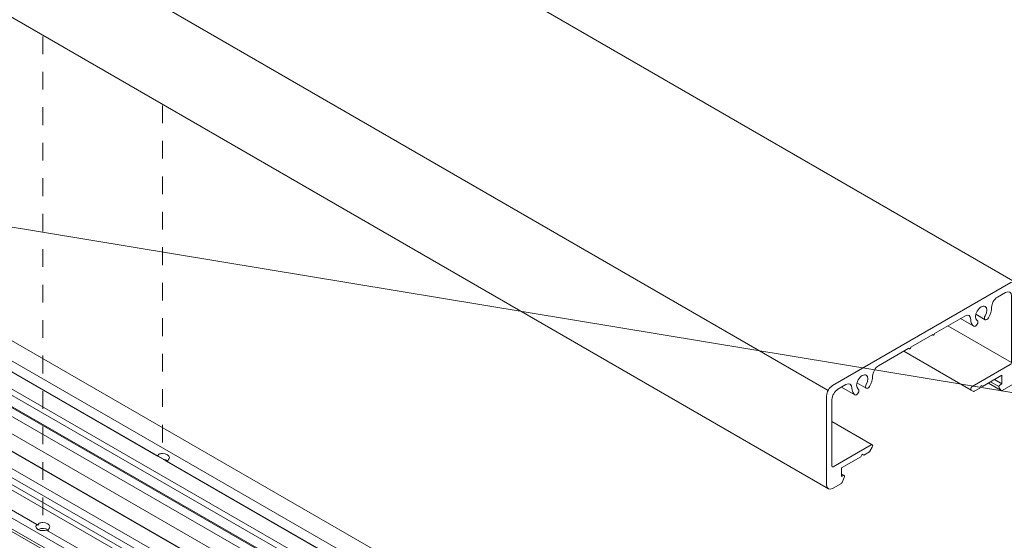
# Model space of a CAD drawing. Units: millimetres. Extents: x 17 to 169, y -297 to -118.
# Drawn here: x 47 to 86, y -164 to -143 of the extents above; entities that cross this region are included whole.
import ezdxf

# ---------------------------------------------------------------- set-up
doc = ezdxf.new("R2010")
doc.units = ezdxf.units.MM
doc.header["$MEASUREMENT"] = 0
doc.linetypes.add('AI-Linetype-53', pattern=[1.411111, 0.705556, -0.705556])
doc.linetypes.add('AI-Linetype-55', pattern=[1.411111, 0.705556, -0.705556])
doc.layers.add('Layer 1', color=7, linetype='Continuous')
doc.layers.add('VRR', color=7, linetype='Continuous')

# ---------------------------------------------------------------- blocks, each defined once
blk = doc.blocks.new('block 2')
at = {"layer": 'Layer 1', "color": 250, "linetype": 'AI-Linetype-53', "lineweight": 5, "true_color": 0x231f20}
blk.add_lwpolyline([(48.098, -143.844), (48.098, -163.506)], dxfattribs=at)
at = {"layer": 'Layer 1', "color": 250, "linetype": 'AI-Linetype-55', "lineweight": 5, "true_color": 0x231f20}
blk.add_lwpolyline([(52.856, -146.591), (52.856, -160.656)], dxfattribs=at)
at = {"layer": 'Layer 1', "color": 250, "lineweight": 9, "true_color": 0x231f20}
for points in [[(85.945, -178.492), (41.662, -152.955)], [(40.248, -153.388), (84.531, -178.925)], [(84.548, -178.923), (40.265, -153.386)], [(83.948, -179.261), (39.665, -153.724)], [(83.728, -179.828), (39.445, -154.291)], [(83.91, -179.492), (39.627, -153.954)], [(83.412, -180.051), (39.13, -154.514)], [(83.728, -179.869), (39.445, -154.332)], [(81.8, -180.51), (37.517, -154.972)], [(82.818, -180.394), (38.535, -154.857)], [(85.57, -179.08), (43.698, -154.935)], [(81.2, -180.848), (36.917, -155.311)], [(82.223, -180.738), (37.94, -155.201)], [(52.618, -160.516), (43.617, -155.319)], [(81.176, -181.191), (36.894, -155.654)], [(36.834, -156.114), (81.117, -181.651)], [(81.176, -181.466), (36.894, -155.929)], [(79.839, -182.017), (35.556, -156.48)], [(79.678, -182.364), (35.396, -156.827)], [(79.892, -182.592), (35.609, -157.055)], [(47.86, -163.263), (38.859, -158.066)], [(52.618, -160.516), (52.66, -160.54)], [(78.762, -175.61), (52.999, -160.736)], [(47.86, -163.263), (47.902, -163.287)], [(80.439, -182.043), (48.241, -163.483)]]:
    blk.add_lwpolyline(points, dxfattribs=at)
for points in [[(52.618, -160.516), (52.618, -160.516), (52.617, -160.517), (52.617, -160.518)], [(52.713, -160.461), (52.698, -160.48), (52.672, -160.518), (52.66, -160.54)], [(53.072, -160.731), (53.034, -160.701), (52.95, -160.674), (52.885, -160.673)], [(52.997, -160.737), (52.997, -160.737), (52.998, -160.736), (52.999, -160.736)], [(53.053, -160.767), (53.065, -160.745), (53.086, -160.704), (53.094, -160.681)], [(53.094, -160.681), (53.118, -160.661), (53.136, -160.623), (53.134, -160.599)], [(47.86, -163.263), (47.837, -163.283), (47.819, -163.321), (47.821, -163.346)], [(47.956, -163.208), (47.94, -163.227), (47.914, -163.265), (47.902, -163.287)], [(48.295, -163.514), (48.308, -163.492), (48.328, -163.451), (48.336, -163.428)], [(48.336, -163.428), (48.36, -163.408), (48.378, -163.37), (48.376, -163.346)]]:
    blk.add_open_spline(points, degree=3, dxfattribs=at)
for points in [[(53.134, -160.599), (53.134, -160.51), (53.01, -160.438), (52.856, -160.438), (52.814, -160.437), (52.748, -160.448), (52.713, -160.461)], [(48.376, -163.346), (48.376, -163.257), (48.252, -163.185), (48.098, -163.185), (48.057, -163.184), (47.99, -163.194), (47.956, -163.208)], [(47.821, -163.346), (47.821, -163.434), (47.945, -163.506), (48.098, -163.506), (48.14, -163.507), (48.207, -163.496), (48.241, -163.483)], [(48.314, -163.478), (48.217, -163.409), (48.043, -163.399), (47.923, -163.455), (47.919, -163.456), (47.912, -163.46), (47.908, -163.462)]]:
    blk.add_open_spline(points, degree=3, knots=[0, 0, 0, 0, 1, 1, 1, 2, 2, 2, 2], dxfattribs=at)
blk = doc.blocks.new('block 33')
at = {"layer": 'Layer 1', "color": 22, "lineweight": 9, "true_color": 0xb72e2e}
blk.add_lwpolyline([(105.967, -161.2), (39.335, -150.188)], dxfattribs=at)
blk = doc.blocks.new('block 34')
at = {"layer": 'VRR', "color": 250, "lineweight": 9, "true_color": 0x231f20}
for points in [[(86.775, -153.621), (24.761, -117.806)], [(79.334, -157.933), (17.32, -122.118)], [(79.346, -161.845), (17.332, -126.03)], [(85.133, -155.373), (84.603, -155.067)], [(85.582, -155.113), (85.213, -154.9)], [(86.631, -156.818), (84.102, -155.356)], [(85.028, -157.914), (82.351, -156.367)], [(80.404, -158.104), (79.874, -157.797)], [(80.853, -157.844), (80.483, -157.631)], [(86.225, -157.932), (85.711, -157.635)], [(86.134, -157.773), (85.803, -157.582)], [(86.253, -157.664), (85.955, -157.493)], [(81.092, -160.09), (79.489, -159.164)], [(79.986, -161.323), (79.867, -161.255)]]:
    blk.add_lwpolyline(points, dxfattribs=at)
blk.add_open_spline([(79.277, -158.142), (79.277, -158.142), (79.277, -158.142), (79.277, -158.142), (79.277, -157.991), (79.382, -157.808), (79.513, -157.733), (79.513, -157.733), (86.608, -153.637), (86.608, -153.637), (86.608, -153.637), (86.608, -153.637), (86.608, -153.637), (86.737, -153.562), (86.844, -153.622), (86.844, -153.773), (86.844, -153.773), (86.844, -157.323), (86.844, -157.323), (86.844, -157.323), (86.844, -157.323), (86.844, -157.323), (86.844, -157.474), (86.737, -157.657), (86.608, -157.732), (86.608, -157.732), (86.256, -157.935), (86.256, -157.935), (86.245, -157.943), (86.231, -157.941), (86.225, -157.932), (86.225, -157.932), (86.147, -157.821), (86.147, -157.821), (86.14, -157.812), (86.133, -157.79), (86.134, -157.773), (86.134, -157.773), (86.134, -157.773), (86.134, -157.773), (86.134, -157.751), (86.15, -157.723), (86.169, -157.712), (86.169, -157.712), (86.253, -157.664), (86.253, -157.664), (86.253, -157.664), (86.253, -157.323), (86.253, -157.323), (86.253, -157.323), (85.484, -157.766), (85.484, -157.766), (85.484, -157.766), (85.425, -157.732), (85.425, -157.732), (85.425, -157.732), (85.366, -157.835), (85.366, -157.835), (85.366, -157.835), (85.143, -157.963), (85.143, -157.963), (85.135, -157.969), (85.124, -157.97), (85.118, -157.966), (85.118, -157.966), (85.028, -157.914), (85.028, -157.914), (85.018, -157.909), (85.01, -157.892), (85.011, -157.876), (85.011, -157.838), (85.037, -157.792), (85.07, -157.773), (85.07, -157.773), (86.583, -156.9), (86.583, -156.9), (86.61, -156.884), (86.631, -156.848), (86.631, -156.818), (86.631, -156.818), (86.631, -156.818), (86.631, -156.818), (86.631, -156.818), (86.631, -154.169), (86.631, -154.169), (86.631, -154.018), (86.525, -153.957), (86.394, -154.033), (86.394, -154.033), (86.394, -154.033), (86.394, -154.033), (86.394, -154.033), (86.075, -154.217), (86.075, -154.217), (85.944, -154.292), (85.839, -154.476), (85.839, -154.626), (85.839, -154.626), (85.839, -154.626), (85.839, -154.626), (85.845, -154.735), (85.788, -154.921), (85.717, -155.037), (85.717, -155.037), (85.717, -155.037), (85.717, -155.037), (85.679, -155.101), (85.619, -155.135), (85.582, -155.113), (85.546, -155.092), (85.546, -155.022), (85.583, -154.958), (85.671, -154.807), (85.672, -154.642), (85.585, -154.591), (85.497, -154.539), (85.355, -154.621), (85.267, -154.772), (85.179, -154.924), (85.178, -155.089), (85.265, -155.14), (85.266, -155.14), (85.267, -155.141), (85.267, -155.141), (85.304, -155.162), (85.305, -155.231), (85.268, -155.295), (85.23, -155.359), (85.171, -155.394), (85.133, -155.373), (85.061, -155.341), (85.006, -155.219), (85.011, -155.104), (85.011, -154.953), (84.905, -154.892), (84.775, -154.968), (84.775, -154.968), (84.775, -154.968), (84.775, -154.968), (84.775, -154.968), (83.569, -155.664), (83.569, -155.664), (83.569, -155.687), (83.552, -155.714), (83.533, -155.726), (83.513, -155.737), (83.498, -155.728), (83.497, -155.705), (83.497, -155.705), (82.623, -156.21), (82.623, -156.21), (82.623, -156.233), (82.607, -156.26), (82.587, -156.271), (82.568, -156.283), (82.552, -156.274), (82.552, -156.251), (82.552, -156.251), (81.346, -156.947), (81.346, -156.947), (81.215, -157.023), (81.109, -157.206), (81.109, -157.357), (81.109, -157.357), (81.109, -157.357), (81.109, -157.357), (81.115, -157.465), (81.059, -157.651), (80.987, -157.767), (80.987, -157.767), (80.987, -157.767), (80.987, -157.767), (80.95, -157.831), (80.89, -157.866), (80.853, -157.844), (80.816, -157.822), (80.817, -157.753), (80.854, -157.689), (80.941, -157.537), (80.942, -157.373), (80.855, -157.321), (80.768, -157.27), (80.625, -157.351), (80.537, -157.503), (80.449, -157.655), (80.448, -157.819), (80.536, -157.871), (80.536, -157.871), (80.537, -157.871), (80.537, -157.872), (80.574, -157.892), (80.575, -157.961), (80.538, -158.026), (80.501, -158.09), (80.441, -158.125), (80.404, -158.104), (80.332, -158.072), (80.276, -157.95), (80.282, -157.835), (80.282, -157.684), (80.176, -157.623), (80.045, -157.698), (80.045, -157.698), (80.045, -157.698), (80.045, -157.698), (80.045, -157.698), (79.726, -157.883), (79.726, -157.883), (79.595, -157.958), (79.489, -158.141), (79.49, -158.292), (79.49, -158.292), (79.49, -158.292), (79.49, -158.292), (79.49, -158.292), (79.49, -160.941), (79.49, -160.941), (79.489, -160.971), (79.511, -160.983), (79.537, -160.968), (79.537, -160.968), (81.05, -160.094), (81.05, -160.094), (81.064, -160.085), (81.083, -160.084), (81.092, -160.09), (81.115, -160.103), (81.115, -160.147), (81.092, -160.187), (81.092, -160.187), (81.002, -160.342), (81.002, -160.342), (80.997, -160.352), (80.985, -160.364), (80.977, -160.368), (80.977, -160.368), (80.755, -160.497), (80.755, -160.497), (80.755, -160.497), (80.695, -160.463), (80.695, -160.463), (80.695, -160.463), (80.636, -160.565), (80.636, -160.565), (80.636, -160.565), (79.867, -161.009), (79.867, -161.009), (79.867, -161.009), (79.867, -161.35), (79.867, -161.35), (79.867, -161.35), (79.951, -161.302), (79.951, -161.302), (79.951, -161.302), (79.951, -161.302), (79.951, -161.302), (79.97, -161.291), (79.986, -161.3), (79.986, -161.323), (79.987, -161.339), (79.981, -161.367), (79.973, -161.385), (79.973, -161.385), (79.895, -161.587), (79.895, -161.587), (79.89, -161.602), (79.876, -161.619), (79.864, -161.625), (79.864, -161.625), (79.513, -161.828), (79.513, -161.828), (79.382, -161.903), (79.277, -161.843), (79.277, -161.692), (79.277, -161.692), (79.277, -158.142), (79.277, -158.142)], degree=3, knots=[0, 0, 0, 0, 1, 1, 1, 2, 2, 2, 3, 3, 3, 4, 4, 4, 5, 5, 5, 6, 6, 6, 7, 7, 7, 8, 8, 8, 9, 9, 9, 10, 10, 10, 11, 11, 11, 12, 12, 12, 13, 13, 13, 14, 14, 14, 15, 15, 15, 16, 16, 16, 17, 17, 17, 18, 18, 18, 19, 19, 19, 20, 20, 20, 21, 21, 21, 22, 22, 22, 23, 23, 23, 24, 24, 24, 25, 25, 25, 26, 26, 26, 27, 27, 27, 28, 28, 28, 29, 29, 29, 30, 30, 30, 31, 31, 31, 32, 32, 32, 33, 33, 33, 34, 34, 34, 35, 35, 35, 36, 36, 36, 37, 37, 37, 38, 38, 38, 39, 39, 39, 40, 40, 40, 41, 41, 41, 42, 42, 42, 43, 43, 43, 44, 44, 44, 45, 45, 45, 46, 46, 46, 47, 47, 47, 48, 48, 48, 49, 49, 49, 50, 50, 50, 51, 51, 51, 52, 52, 52, 53, 53, 53, 54, 54, 54, 55, 55, 55, 56, 56, 56, 57, 57, 57, 58, 58, 58, 59, 59, 59, 60, 60, 60, 61, 61, 61, 62, 62, 62, 63, 63, 63, 64, 64, 64, 65, 65, 65, 66, 66, 66, 67, 67, 67, 68, 68, 68, 69, 69, 69, 70, 70, 70, 71, 71, 71, 72, 72, 72, 73, 73, 73, 74, 74, 74, 75, 75, 75, 76, 76, 76, 77, 77, 77, 78, 78, 78, 79, 79, 79, 80, 80, 80, 81, 81, 81, 82, 82, 82, 83, 83, 83, 84, 84, 84, 85, 85, 85, 86, 86, 86, 87, 87, 87, 88, 88, 88, 89, 89, 89, 90, 90, 90, 91, 91, 91, 92, 92, 92, 92], dxfattribs=at)

msp = doc.modelspace()

# ---------------------------------------------------------------- block references
at = {"layer": 'Layer 1'}
for name in ['block 2', 'block 33']:
    msp.add_blockref(name, (0, 0), dxfattribs=at)
at = {"layer": 'VRR'}
msp.add_blockref('block 34', (0, 0), dxfattribs=at)

doc.saveas('drawing.dxf')
